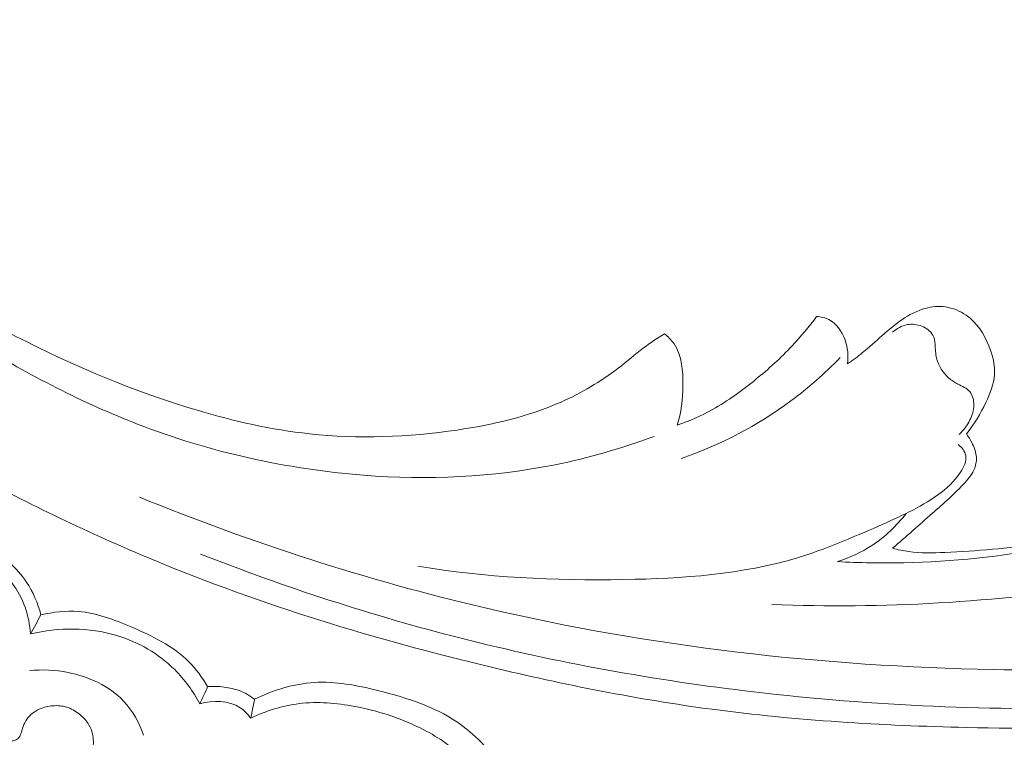
# Model space of a CAD drawing. Units: centimetres. Extents: x 1255 to 2094, y -542 to 111.
# Drawn here: x 1934 to 1940, y -307 to -303 of the extents above; entities that cross this region are included whole.
import ezdxf

# ---------------------------------------------------------------- set-up
doc = ezdxf.new("R2010")
doc.units = ezdxf.units.CM
doc.header["$MEASUREMENT"] = 0
doc.layers.add('layer 1', color=7, linetype='Continuous')

msp = doc.modelspace()

# ---------------------------------------------------------------- linework, layer by layer
at = {"layer": 'layer 1', "color": 250, "lineweight": 20}
for points, knots in [([(1934.88588, -305.98788), (1935.49537, -306.23658), (1936.12502, -306.44023), (1936.76704, -306.59063), (1936.76704, -306.59063), (1937.67232, -306.80259), (1938.6024, -306.90865), (1939.53307, -306.92624), (1939.53307, -306.92624), (1940.17316, -306.93827), (1940.81354, -306.90846), (1941.44618, -306.81459), (1941.44618, -306.81459), (1942.12886, -306.7133), (1942.80254, -306.53737), (1943.44243, -306.27776), (1943.44243, -306.27776), (1943.96308, -306.06648), (1944.46125, -305.79971), (1944.91435, -305.46693), (1944.91435, -305.46693), (1945.26852, -305.20681), (1945.59517, -304.90618), (1945.86212, -304.55962), (1945.86212, -304.55962), (1946.01541, -304.36049), (1946.14913, -304.14617), (1946.26114, -303.92136), (1946.26114, -303.92136), (1946.31832, -303.80656), (1946.36993, -303.68888), (1946.4117, -303.56791), (1946.4117, -303.56791), (1946.43196, -303.50885), (1946.45005, -303.44907), (1946.46597, -303.38879)], [0, 0, 0, 0, 0.1, 0.1, 0.1, 0.1, 0.2, 0.2, 0.2, 0.2, 0.3, 0.3, 0.3, 0.3, 0.4, 0.4, 0.4, 0.4, 0.5, 0.5, 0.5, 0.5, 0.6, 0.6, 0.6, 0.6, 0.7, 0.7, 0.7, 0.7, 0.8, 0.8, 0.8, 0.8, 1, 1, 1, 1]), ([(1932.33049, -304.74922), (1932.40701, -304.82122), (1932.48563, -304.89121), (1932.56648, -304.95851), (1932.56648, -304.95851), (1932.74992, -305.11122), (1932.94507, -305.24989), (1933.14556, -305.37972), (1933.14556, -305.37972), (1933.40843, -305.54989), (1933.68056, -305.70491), (1933.95721, -305.85155), (1933.95721, -305.85155), (1934.28371, -306.02459), (1934.6166, -306.18604), (1934.95767, -306.32786), (1934.95767, -306.32786), (1935.55299, -306.57546), (1936.17321, -306.76352), (1936.80162, -306.91375), (1936.80162, -306.91375), (1937.19889, -307.00881), (1937.59931, -307.08871), (1938.00323, -307.14256), (1938.00323, -307.14256), (1938.46186, -307.20363), (1938.92486, -307.23118), (1939.38842, -307.24153), (1939.38842, -307.24153), (1940.0158, -307.25544), (1940.64415, -307.23795), (1941.26623, -307.16728), (1941.26623, -307.16728), (1941.64947, -307.12368), (1942.03031, -307.05993), (1942.40735, -306.97187), (1942.40735, -306.97187), (1943.00098, -306.8332), (1943.58498, -306.63439), (1944.11628, -306.33973), (1944.11628, -306.33973), (1944.54215, -306.10351), (1944.93424, -305.80573), (1945.28522, -305.46676), (1945.28522, -305.46676), (1945.57119, -305.19073), (1945.82989, -304.88742), (1946.04431, -304.55427), (1946.04431, -304.55427), (1946.15662, -304.37983), (1946.25683, -304.19709), (1946.33575, -304.00558), (1946.33575, -304.00558), (1946.37003, -303.92228), (1946.40039, -303.83728), (1946.42522, -303.75081), (1946.42522, -303.75081), (1946.436, -303.7133), (1946.44578, -303.67564), (1946.4531, -303.63735), (1946.4531, -303.63735), (1946.45782, -303.61286), (1946.46155, -303.58821), (1946.46368, -303.56349), (1946.46368, -303.56349), (1946.46504, -303.54824), (1946.4658, -303.53306), (1946.46806, -303.51775), (1946.46806, -303.51775), (1946.46927, -303.5096), (1946.47088, -303.50137), (1946.47435, -303.49403), (1946.47435, -303.49403), (1946.47972, -303.48259), (1946.4896, -303.47327), (1946.50084, -303.46662), (1946.50084, -303.46662), (1946.51745, -303.45683), (1946.53687, -303.45289), (1946.55587, -303.45344), (1946.55587, -303.45344), (1946.58496, -303.45418), (1946.61316, -303.4651), (1946.63789, -303.48105), (1946.63789, -303.48105), (1946.67563, -303.50535), (1946.70517, -303.54147), (1946.72331, -303.58152)], [0, 0, 0, 0, 0.0434783, 0.0434783, 0.0434783, 0.0434783, 0.0869565, 0.0869565, 0.0869565, 0.0869565, 0.1304348, 0.1304348, 0.1304348, 0.1304348, 0.173913, 0.173913, 0.173913, 0.173913, 0.2173913, 0.2173913, 0.2173913, 0.2173913, 0.2608696, 0.2608696, 0.2608696, 0.2608696, 0.3043478, 0.3043478, 0.3043478, 0.3043478, 0.3478261, 0.3478261, 0.3478261, 0.3478261, 0.3913043, 0.3913043, 0.3913043, 0.3913043, 0.4347826, 0.4347826, 0.4347826, 0.4347826, 0.4782609, 0.4782609, 0.4782609, 0.4782609, 0.5217391, 0.5217391, 0.5217391, 0.5217391, 0.5652174, 0.5652174, 0.5652174, 0.5652174, 0.6086957, 0.6086957, 0.6086957, 0.6086957, 0.6521739, 0.6521739, 0.6521739, 0.6521739, 0.6956522, 0.6956522, 0.6956522, 0.6956522, 0.7391304, 0.7391304, 0.7391304, 0.7391304, 0.7826087, 0.7826087, 0.7826087, 0.7826087, 0.826087, 0.826087, 0.826087, 0.826087, 0.8695652, 0.8695652, 0.8695652, 0.8695652, 0.9130435, 0.9130435, 0.9130435, 0.9130435, 1, 1, 1, 1]), ([(1932.27608, -303.63374), (1932.37098, -303.73859), (1932.46924, -303.8405), (1932.57076, -303.93917), (1932.57076, -303.93917), (1932.82843, -304.18958), (1933.10685, -304.41931), (1933.40178, -304.62532), (1933.40178, -304.62532), (1933.69776, -304.83209), (1934.01036, -305.01495), (1934.33519, -305.1732), (1934.33519, -305.1732), (1934.61389, -305.30902), (1934.90169, -305.42677), (1935.19937, -305.51498), (1935.19937, -305.51498), (1935.39967, -305.5744), (1935.60453, -305.62044), (1935.81197, -305.64298), (1935.81197, -305.64298), (1936.07825, -305.67196), (1936.34878, -305.66209), (1936.61548, -305.6224), (1936.61548, -305.6224), (1936.80986, -305.59353), (1937.00231, -305.54884), (1937.18096, -305.46992), (1937.18096, -305.46992), (1937.29132, -305.42115), (1937.39632, -305.35939), (1937.49169, -305.28584), (1937.49169, -305.28584), (1937.53834, -305.24991), (1937.58262, -305.21117), (1937.62963, -305.17586), (1937.62963, -305.17586), (1937.66655, -305.14826), (1937.70516, -305.12275), (1937.74414, -305.09806)], [0, 0, 0, 0, 0.0909091, 0.0909091, 0.0909091, 0.0909091, 0.1818182, 0.1818182, 0.1818182, 0.1818182, 0.2727273, 0.2727273, 0.2727273, 0.2727273, 0.3636364, 0.3636364, 0.3636364, 0.3636364, 0.4545455, 0.4545455, 0.4545455, 0.4545455, 0.5454545, 0.5454545, 0.5454545, 0.5454545, 0.6363636, 0.6363636, 0.6363636, 0.6363636, 0.7272727, 0.7272727, 0.7272727, 0.7272727, 0.8181818, 0.8181818, 0.8181818, 0.8181818, 1, 1, 1, 1]), ([(1938.32809, -306.5721), (1938.63042, -306.58294), (1938.93367, -306.58142), (1939.23561, -306.5639), (1939.23561, -306.5639), (1939.54308, -306.54616), (1939.84926, -306.51194), (1940.15515, -306.4714), (1940.15515, -306.4714), (1940.42788, -306.43531), (1940.70026, -306.3941), (1940.96655, -306.32855), (1940.96655, -306.32855), (1941.32458, -306.24034), (1941.67149, -306.10782), (1942.00476, -305.94378), (1942.00476, -305.94378), (1942.30743, -305.79485), (1942.5988, -305.61981), (1942.84552, -305.3941), (1942.84552, -305.3941), (1943.03623, -305.21956), (1943.20012, -305.01456), (1943.33781, -304.79493), (1943.33781, -304.79493), (1943.44212, -304.62841), (1943.53142, -304.45353), (1943.59574, -304.2676), (1943.59574, -304.2676), (1943.63574, -304.15195), (1943.66614, -304.03201), (1943.67237, -303.91077), (1943.67237, -303.91077), (1943.67425, -303.87302), (1943.67383, -303.83515), (1943.67342, -303.79718), (1943.67342, -303.79718), (1943.67316, -303.77434), (1943.6729, -303.7514), (1943.67632, -303.72894), (1943.67632, -303.72894), (1943.67872, -303.71274), (1943.68312, -303.69684), (1943.6886, -303.68129)], [0, 0, 0, 0, 0.0833333, 0.0833333, 0.0833333, 0.0833333, 0.1666667, 0.1666667, 0.1666667, 0.1666667, 0.25, 0.25, 0.25, 0.25, 0.3333333, 0.3333333, 0.3333333, 0.3333333, 0.4166667, 0.4166667, 0.4166667, 0.4166667, 0.5, 0.5, 0.5, 0.5, 0.5833333, 0.5833333, 0.5833333, 0.5833333, 0.6666667, 0.6666667, 0.6666667, 0.6666667, 0.75, 0.75, 0.75, 0.75, 0.8333333, 0.8333333, 0.8333333, 0.8333333, 1, 1, 1, 1]), ([(1935.2186, -306.2974), (1935.67866, -306.47859), (1936.15062, -306.63204), (1936.63034, -306.75424), (1936.63034, -306.75424), (1937.15623, -306.88824), (1937.6916, -306.98457), (1938.23091, -307.04796), (1938.23091, -307.04796), (1938.88042, -307.12424), (1939.53552, -307.15274), (1940.18921, -307.13281), (1940.18921, -307.13281), (1940.77854, -307.11478), (1941.36671, -307.05754), (1941.94679, -306.95155), (1941.94679, -306.95155), (1942.38996, -306.87058), (1942.82844, -306.76124), (1943.25282, -306.61125), (1943.25282, -306.61125), (1943.56285, -306.50162), (1943.86545, -306.3704), (1944.1547, -306.21359), (1944.1547, -306.21359), (1944.52052, -306.01513), (1944.86504, -305.77586), (1945.17562, -305.50025), (1945.17562, -305.50025), (1945.29472, -305.39464), (1945.40888, -305.28358), (1945.51806, -305.16787), (1945.51806, -305.16787), (1945.67007, -305.00652), (1945.81242, -304.83599), (1945.9426, -304.65664), (1945.9426, -304.65664), (1946.07687, -304.47148), (1946.19819, -304.27687), (1946.30583, -304.07558)], [0, 0, 0, 0, 0.0909091, 0.0909091, 0.0909091, 0.0909091, 0.1818182, 0.1818182, 0.1818182, 0.1818182, 0.2727273, 0.2727273, 0.2727273, 0.2727273, 0.3636364, 0.3636364, 0.3636364, 0.3636364, 0.4545455, 0.4545455, 0.4545455, 0.4545455, 0.5454545, 0.5454545, 0.5454545, 0.5454545, 0.6363636, 0.6363636, 0.6363636, 0.6363636, 0.7272727, 0.7272727, 0.7272727, 0.7272727, 0.8181818, 0.8181818, 0.8181818, 0.8181818, 1, 1, 1, 1]), ([(1933.21022, -304.60367), (1933.46269, -304.80557), (1933.73033, -304.9884), (1934.00807, -305.15541), (1934.00807, -305.15541), (1934.28679, -305.32298), (1934.57561, -305.47452), (1934.87877, -305.59153), (1934.87877, -305.59153), (1935.26995, -305.74246), (1935.68513, -305.83572), (1936.10523, -305.86824), (1936.10523, -305.86824), (1936.45462, -305.89524), (1936.8074, -305.88026), (1937.14946, -305.81118), (1937.14946, -305.81118), (1937.33251, -305.77433), (1937.51234, -305.7219), (1937.68699, -305.6569)], [0, 0, 0, 0, 0.1666667, 0.1666667, 0.1666667, 0.1666667, 0.3333333, 0.3333333, 0.3333333, 0.3333333, 0.5, 0.5, 0.5, 0.5, 0.6666667, 0.6666667, 0.6666667, 0.6666667, 1, 1, 1, 1]), ([(1938.68463, -306.33864), (1938.80495, -306.34533), (1938.92557, -306.34782), (1939.04615, -306.34521), (1939.04615, -306.34521), (1939.31176, -306.33961), (1939.57686, -306.30985), (1939.83889, -306.26352), (1939.83889, -306.26352), (1940.15214, -306.20802), (1940.46105, -306.12888), (1940.76133, -306.02608), (1940.76133, -306.02608), (1940.9843, -305.94977), (1941.20241, -305.8604), (1941.41612, -305.759), (1941.41612, -305.759), (1941.65761, -305.64446), (1941.89336, -305.51452), (1942.10202, -305.34949), (1942.10202, -305.34949), (1942.2197, -305.25632), (1942.32871, -305.15211), (1942.4288, -305.04015), (1942.4288, -305.04015), (1942.53345, -304.923), (1942.62821, -304.79736), (1942.7115, -304.66484)], [0, 0, 0, 0, 0.125, 0.125, 0.125, 0.125, 0.25, 0.25, 0.25, 0.25, 0.375, 0.375, 0.375, 0.375, 0.5, 0.5, 0.5, 0.5, 0.625, 0.625, 0.625, 0.625, 0.75, 0.75, 0.75, 0.75, 1, 1, 1, 1]), ([(1938.73998, -305.26286), (1938.76789, -305.24312), (1938.79534, -305.22276), (1938.82184, -305.20125), (1938.82184, -305.20125), (1938.85815, -305.17182), (1938.89266, -305.1403), (1938.92764, -305.1093), (1938.92764, -305.1093), (1938.96241, -305.07859), (1938.99765, -305.0484), (1939.0362, -305.02219), (1939.0362, -305.02219), (1939.07538, -304.9954), (1939.11797, -304.97269), (1939.16394, -304.96026), (1939.16394, -304.96026), (1939.19915, -304.9508), (1939.23638, -304.94724), (1939.27257, -304.95225), (1939.27257, -304.95225), (1939.31344, -304.95789), (1939.35308, -304.97428), (1939.38664, -304.99798), (1939.38664, -304.99798), (1939.44341, -305.03815), (1939.48273, -305.09918), (1939.50959, -305.16499), (1939.50959, -305.16499), (1939.53011, -305.21538), (1939.54329, -305.2685), (1939.53979, -305.32059), (1939.53979, -305.32059), (1939.53629, -305.37288), (1939.51592, -305.42413), (1939.49266, -305.47293), (1939.49266, -305.47293), (1939.46337, -305.53445), (1939.42965, -305.59225), (1939.38693, -305.64399)], [0, 0, 0, 0, 0.0909091, 0.0909091, 0.0909091, 0.0909091, 0.1818182, 0.1818182, 0.1818182, 0.1818182, 0.2727273, 0.2727273, 0.2727273, 0.2727273, 0.3636364, 0.3636364, 0.3636364, 0.3636364, 0.4545455, 0.4545455, 0.4545455, 0.4545455, 0.5454545, 0.5454545, 0.5454545, 0.5454545, 0.6363636, 0.6363636, 0.6363636, 0.6363636, 0.7272727, 0.7272727, 0.7272727, 0.7272727, 0.8181818, 0.8181818, 0.8181818, 0.8181818, 1, 1, 1, 1]), ([(1937.81324, -305.59671), (1937.87919, -305.57315), (1937.94377, -305.54493), (1938.00494, -305.51093), (1938.00494, -305.51093), (1938.08906, -305.46425), (1938.16701, -305.40696), (1938.24153, -305.34599), (1938.24153, -305.34599), (1938.31062, -305.28955), (1938.37676, -305.22996), (1938.43775, -305.16532), (1938.43775, -305.16532), (1938.48563, -305.11453), (1938.53017, -305.06068), (1938.5717, -305.00468)], [0, 0, 0, 0, 0.2, 0.2, 0.2, 0.2, 0.4, 0.4, 0.4, 0.4, 0.6, 0.6, 0.6, 0.6, 1, 1, 1, 1]), ([(1938.5717, -305.00468), (1938.59436, -305.006), (1938.61756, -305.01076), (1938.63778, -305.02078), (1938.63778, -305.02078), (1938.68009, -305.04171), (1938.70965, -305.08553), (1938.72629, -305.13152), (1938.72629, -305.13152), (1938.74167, -305.17443), (1938.74585, -305.2192), (1938.73998, -305.26286)], [0, 0, 0, 0, 0.25, 0.25, 0.25, 0.25, 0.5, 0.5, 0.5, 0.5, 1, 1, 1, 1]), ([(1939.34722, -305.64712), (1939.37176, -305.62491), (1939.39184, -305.59758), (1939.40655, -305.56767), (1939.40655, -305.56767), (1939.41912, -305.54236), (1939.42768, -305.51526), (1939.42782, -305.48633), (1939.42782, -305.48633), (1939.42791, -305.4602), (1939.42108, -305.43253), (1939.405, -305.4136), (1939.405, -305.4136), (1939.38902, -305.39468), (1939.3639, -305.38442), (1939.34097, -305.37237), (1939.34097, -305.37237), (1939.32312, -305.36287), (1939.30663, -305.35224), (1939.29156, -305.33927), (1939.29156, -305.33927), (1939.2596, -305.31155), (1939.23438, -305.27295), (1939.22469, -305.23232), (1939.22469, -305.23232), (1939.21881, -305.20769), (1939.21867, -305.18225), (1939.21625, -305.1564), (1939.21625, -305.1564), (1939.21473, -305.13881), (1939.21211, -305.12105), (1939.20424, -305.10604), (1939.20424, -305.10604), (1939.19264, -305.08374), (1939.16952, -305.06737), (1939.14478, -305.05753), (1939.14478, -305.05753), (1939.11916, -305.04734), (1939.09178, -305.04418), (1939.06561, -305.04888), (1939.06561, -305.04888), (1939.03561, -305.0543), (1939.00699, -305.07009), (1938.98454, -305.0905)], [0, 0, 0, 0, 0.0833333, 0.0833333, 0.0833333, 0.0833333, 0.1666667, 0.1666667, 0.1666667, 0.1666667, 0.25, 0.25, 0.25, 0.25, 0.3333333, 0.3333333, 0.3333333, 0.3333333, 0.4166667, 0.4166667, 0.4166667, 0.4166667, 0.5, 0.5, 0.5, 0.5, 0.5833333, 0.5833333, 0.5833333, 0.5833333, 0.6666667, 0.6666667, 0.6666667, 0.6666667, 0.75, 0.75, 0.75, 0.75, 0.8333333, 0.8333333, 0.8333333, 0.8333333, 1, 1, 1, 1]), ([(1937.74414, -305.09806), (1937.76345, -305.11444), (1937.78144, -305.13305), (1937.79563, -305.15388), (1937.79563, -305.15388), (1937.83911, -305.21772), (1937.84534, -305.30174), (1937.84395, -305.38187), (1937.84395, -305.38187), (1937.84264, -305.45649), (1937.8348, -305.52759), (1937.81324, -305.59671)], [0, 0, 0, 0, 0.25, 0.25, 0.25, 0.25, 0.5, 0.5, 0.5, 0.5, 1, 1, 1, 1]), ([(1938.70056, -305.22796), (1938.6176, -305.31364), (1938.52785, -305.39298), (1938.43169, -305.46418), (1938.43169, -305.46418), (1938.25091, -305.59796), (1938.04753, -305.70328), (1937.83542, -305.77673)], [0, 0, 0, 0, 0.3333333, 0.3333333, 0.3333333, 0.3333333, 1, 1, 1, 1]), ([(1939.38693, -305.64399), (1939.39853, -305.65838), (1939.40836, -305.67409), (1939.41695, -305.69054), (1939.41695, -305.69054), (1939.42855, -305.71294), (1939.43768, -305.73683), (1939.44044, -305.76179), (1939.44044, -305.76179), (1939.4431, -305.78485), (1939.4404, -305.80875), (1939.43242, -305.83038), (1939.43242, -305.83038), (1939.42165, -305.85958), (1939.40119, -305.88449), (1939.37979, -305.90806), (1939.37979, -305.90806), (1939.32428, -305.96928), (1939.2629, -306.02179), (1939.20205, -306.07543), (1939.20205, -306.07543), (1939.13012, -306.13873), (1939.0588, -306.20367), (1938.98553, -306.2657)], [0, 0, 0, 0, 0.1428571, 0.1428571, 0.1428571, 0.1428571, 0.2857143, 0.2857143, 0.2857143, 0.2857143, 0.4285714, 0.4285714, 0.4285714, 0.4285714, 0.5714286, 0.5714286, 0.5714286, 0.5714286, 0.7142857, 0.7142857, 0.7142857, 0.7142857, 1, 1, 1, 1]), ([(1939.34249, -305.70205), (1939.35276, -305.70897), (1939.36193, -305.71784), (1939.36903, -305.7281), (1939.36903, -305.7281), (1939.37603, -305.73816), (1939.38127, -305.74974), (1939.38339, -305.76136), (1939.38339, -305.76136), (1939.38897, -305.79207), (1939.37316, -305.82403), (1939.35474, -305.85215), (1939.35474, -305.85215), (1939.32096, -305.90333), (1939.2782, -305.94155), (1939.23177, -305.97518), (1939.23177, -305.97518), (1939.13424, -306.04582), (1939.0209, -306.09615), (1938.908, -306.1456), (1938.908, -306.1456), (1938.76235, -306.20954), (1938.61747, -306.27192), (1938.46752, -306.31732), (1938.46752, -306.31732), (1938.16561, -306.40872), (1937.8426, -306.43099), (1937.52224, -306.43638), (1937.52224, -306.43638), (1937.14486, -306.44263), (1936.77107, -306.42522), (1936.40198, -306.3634)], [0, 0, 0, 0, 0.1111111, 0.1111111, 0.1111111, 0.1111111, 0.2222222, 0.2222222, 0.2222222, 0.2222222, 0.3333333, 0.3333333, 0.3333333, 0.3333333, 0.4444444, 0.4444444, 0.4444444, 0.4444444, 0.5555556, 0.5555556, 0.5555556, 0.5555556, 0.6666667, 0.6666667, 0.6666667, 0.6666667, 0.7777778, 0.7777778, 0.7777778, 0.7777778, 1, 1, 1, 1]), ([(1938.68463, -306.33864), (1938.75074, -306.318), (1938.81457, -306.28873), (1938.87283, -306.25078), (1938.87283, -306.25078), (1938.94445, -306.20398), (1939.00751, -306.14395), (1939.05922, -306.07653)], [0, 0, 0, 0, 0.3333333, 0.3333333, 0.3333333, 0.3333333, 1, 1, 1, 1]), ([(1938.98553, -306.2657), (1939.01457, -306.27366), (1939.04408, -306.28013), (1939.07391, -306.28432), (1939.07391, -306.28432), (1939.13854, -306.29344), (1939.2043, -306.29181), (1939.26982, -306.28896), (1939.26982, -306.28896), (1939.44301, -306.28146), (1939.61471, -306.26568), (1939.78584, -306.24306), (1939.78584, -306.24306), (1940.04729, -306.20831), (1940.30734, -306.15747), (1940.56239, -306.09037)], [0, 0, 0, 0, 0.2, 0.2, 0.2, 0.2, 0.4, 0.4, 0.4, 0.4, 0.6, 0.6, 0.6, 0.6, 1, 1, 1, 1]), ([(1934.34985, -306.62892), (1934.333, -306.56521), (1934.30667, -306.50282), (1934.26975, -306.44802), (1934.26975, -306.44802), (1934.21865, -306.37218), (1934.14731, -306.31096), (1934.0687, -306.26089), (1934.0687, -306.26089), (1933.97903, -306.20367), (1933.87984, -306.16088), (1933.77564, -306.14809), (1933.77564, -306.14809), (1933.68558, -306.137), (1933.59181, -306.14825), (1933.5051, -306.17437)], [0, 0, 0, 0, 0.2, 0.2, 0.2, 0.2, 0.4, 0.4, 0.4, 0.4, 0.6, 0.6, 0.6, 0.6, 1, 1, 1, 1]), ([(1934.29276, -306.73191), (1934.28959, -306.68289), (1934.28022, -306.63387), (1934.26362, -306.58728), (1934.26362, -306.58728), (1934.23049, -306.49442), (1934.16855, -306.41114), (1934.09075, -306.3489), (1934.09075, -306.3489), (1934.01035, -306.28462), (1933.91309, -306.24304), (1933.81172, -306.22598), (1933.81172, -306.22598), (1933.69861, -306.20713), (1933.58038, -306.21897), (1933.47251, -306.25395)], [0, 0, 0, 0, 0.2, 0.2, 0.2, 0.2, 0.4, 0.4, 0.4, 0.4, 0.6, 0.6, 0.6, 0.6, 1, 1, 1, 1]), ([(1935.2572, -307.01861), (1935.22848, -306.97002), (1935.19466, -306.92338), (1935.15499, -306.88356), (1935.15499, -306.88356), (1935.06906, -306.79748), (1934.95551, -306.74337), (1934.8406, -306.6944), (1934.8406, -306.6944), (1934.74707, -306.6546), (1934.65266, -306.61816), (1934.55383, -306.61034), (1934.55383, -306.61034), (1934.48601, -306.60496), (1934.41623, -306.613), (1934.34985, -306.62892)], [0, 0, 0, 0, 0.2, 0.2, 0.2, 0.2, 0.4, 0.4, 0.4, 0.4, 0.6, 0.6, 0.6, 0.6, 1, 1, 1, 1]), ([(1935.21447, -307.1128), (1935.1785, -307.04483), (1935.13271, -306.98117), (1935.07775, -306.92667), (1935.07775, -306.92667), (1934.99083, -306.84035), (1934.88097, -306.77661), (1934.7628, -306.74089), (1934.7628, -306.74089), (1934.61088, -306.69518), (1934.44514, -306.69584), (1934.29276, -306.73191)], [0, 0, 0, 0, 0.25, 0.25, 0.25, 0.25, 0.5, 0.5, 0.5, 0.5, 1, 1, 1, 1]), ([(1934.90841, -307.2833), (1934.88475, -307.21564), (1934.84885, -307.15027), (1934.7995, -307.09775), (1934.7995, -307.09775), (1934.72171, -307.01528), (1934.61047, -306.96489), (1934.49755, -306.94235), (1934.49755, -306.94235), (1934.42757, -306.92826), (1934.35695, -306.92494), (1934.287, -306.93227)], [0, 0, 0, 0, 0.25, 0.25, 0.25, 0.25, 0.5, 0.5, 0.5, 0.5, 1, 1, 1, 1]), ([(1935.51265, -307.08829), (1935.48865, -307.06957), (1935.46201, -307.05373), (1935.43363, -307.04261), (1935.43363, -307.04261), (1935.40583, -307.03171), (1935.37631, -307.02543), (1935.34666, -307.02166), (1935.34666, -307.02166), (1935.31691, -307.01787), (1935.28693, -307.01668), (1935.2572, -307.01861)], [0, 0, 0, 0, 0.25, 0.25, 0.25, 0.25, 0.5, 0.5, 0.5, 0.5, 1, 1, 1, 1]), ([(1936.77722, -307.35578), (1936.73774, -307.31206), (1936.69474, -307.27077), (1936.64774, -307.23539), (1936.64774, -307.23539), (1936.5138, -307.13441), (1936.34825, -307.08102), (1936.18159, -307.03988), (1936.18159, -307.03988), (1936.06744, -307.01177), (1935.95271, -306.98934), (1935.83782, -306.99644), (1935.83782, -306.99644), (1935.72573, -307.00348), (1935.61356, -307.03844), (1935.51265, -307.08829)], [0, 0, 0, 0, 0.2, 0.2, 0.2, 0.2, 0.4, 0.4, 0.4, 0.4, 0.6, 0.6, 0.6, 0.6, 1, 1, 1, 1]), ([(1933.98929, -307.10008), (1933.99158, -307.11632), (1933.99478, -307.13249), (1933.9989, -307.14842), (1933.9989, -307.14842), (1934.00333, -307.16586), (1934.00889, -307.18296), (1934.01557, -307.19971), (1934.01557, -307.19971), (1934.02376, -307.22024), (1934.03357, -307.24026), (1934.04777, -307.25678), (1934.04777, -307.25678), (1934.06226, -307.27352), (1934.08113, -307.28658), (1934.10128, -307.29609), (1934.10128, -307.29609), (1934.11811, -307.30404), (1934.13575, -307.30962), (1934.15393, -307.31243), (1934.15393, -307.31243), (1934.16288, -307.31377), (1934.17185, -307.31452), (1934.18086, -307.31457), (1934.18086, -307.31457), (1934.18847, -307.31465), (1934.1961, -307.31423), (1934.2035, -307.31239), (1934.2035, -307.31239), (1934.21232, -307.31023), (1934.22093, -307.30615), (1934.22725, -307.29986), (1934.22725, -307.29986), (1934.23451, -307.29281), (1934.23871, -307.28281), (1934.24191, -307.27285), (1934.24191, -307.27285), (1934.24477, -307.26368), (1934.24673, -307.25457), (1934.24947, -307.24559), (1934.24947, -307.24559), (1934.25366, -307.23189), (1934.25973, -307.21867), (1934.26735, -307.20623), (1934.26735, -307.20623), (1934.27509, -307.1936), (1934.28429, -307.18185), (1934.29521, -307.17168), (1934.29521, -307.17168), (1934.31127, -307.15676), (1934.33075, -307.14551), (1934.35137, -307.13753), (1934.35137, -307.13753), (1934.37465, -307.12857), (1934.39921, -307.12379), (1934.42419, -307.12293), (1934.42419, -307.12293), (1934.44956, -307.12209), (1934.47524, -307.12517), (1934.49874, -307.13375), (1934.49874, -307.13375), (1934.52293, -307.14266), (1934.54472, -307.15736), (1934.56461, -307.17417), (1934.56461, -307.17417), (1934.58277, -307.18949), (1934.59935, -307.20654), (1934.61127, -307.22655), (1934.61127, -307.22655), (1934.62179, -307.2444), (1934.62859, -307.26466), (1934.63208, -307.28526), (1934.63208, -307.28526), (1934.63682, -307.31273), (1934.63562, -307.34081), (1934.63194, -307.36846), (1934.63194, -307.36846), (1934.62845, -307.39422), (1934.62299, -307.41958), (1934.61465, -307.44419), (1934.61465, -307.44419), (1934.60735, -307.46616), (1934.59778, -307.48751), (1934.58511, -307.5068), (1934.58511, -307.5068), (1934.57091, -307.52842), (1934.55274, -307.54754), (1934.53288, -307.56428), (1934.53288, -307.56428), (1934.51502, -307.57921), (1934.49575, -307.59226), (1934.47657, -307.60533), (1934.47657, -307.60533), (1934.4659, -307.61261), (1934.45522, -307.61988), (1934.44446, -307.62686), (1934.44446, -307.62686), (1934.43846, -307.63076), (1934.43247, -307.63457), (1934.42665, -307.63879), (1934.42665, -307.63879), (1934.4224, -307.64168), (1934.41834, -307.64488), (1934.41514, -307.64873), (1934.41514, -307.64873), (1934.41056, -307.65431), (1934.4079, -307.66138), (1934.40565, -307.66848), (1934.40565, -307.66848), (1934.4041, -307.67331), (1934.40276, -307.67815), (1934.40222, -307.68293), (1934.40222, -307.68293), (1934.4007, -307.69547), (1934.40427, -307.70826), (1934.40876, -307.7205), (1934.40876, -307.7205), (1934.41354, -307.73315), (1934.41935, -307.74516), (1934.42787, -307.75509), (1934.42787, -307.75509), (1934.4361, -307.76481), (1934.44682, -307.77265), (1934.45813, -307.77882), (1934.45813, -307.77882), (1934.46904, -307.78477), (1934.48064, -307.78916), (1934.49237, -307.79284), (1934.49237, -307.79284), (1934.51663, -307.80036), (1934.54184, -307.80482), (1934.56706, -307.80898), (1934.56706, -307.80898), (1934.58593, -307.81202), (1934.60501, -307.81497), (1934.62411, -307.81542), (1934.62411, -307.81542), (1934.65352, -307.81598), (1934.68333, -307.81056), (1934.71177, -307.80236), (1934.71177, -307.80236), (1934.72193, -307.79936), (1934.7319, -307.79615), (1934.74205, -307.79336), (1934.74205, -307.79336), (1934.74916, -307.79141), (1934.75626, -307.78966), (1934.76345, -307.78801)], [0, 0, 0, 0, 0.0263158, 0.0263158, 0.0263158, 0.0263158, 0.0526316, 0.0526316, 0.0526316, 0.0526316, 0.0789474, 0.0789474, 0.0789474, 0.0789474, 0.1052632, 0.1052632, 0.1052632, 0.1052632, 0.1315789, 0.1315789, 0.1315789, 0.1315789, 0.1578947, 0.1578947, 0.1578947, 0.1578947, 0.1842105, 0.1842105, 0.1842105, 0.1842105, 0.2105263, 0.2105263, 0.2105263, 0.2105263, 0.2368421, 0.2368421, 0.2368421, 0.2368421, 0.2631579, 0.2631579, 0.2631579, 0.2631579, 0.2894737, 0.2894737, 0.2894737, 0.2894737, 0.3157895, 0.3157895, 0.3157895, 0.3157895, 0.3421053, 0.3421053, 0.3421053, 0.3421053, 0.3684211, 0.3684211, 0.3684211, 0.3684211, 0.3947368, 0.3947368, 0.3947368, 0.3947368, 0.4210526, 0.4210526, 0.4210526, 0.4210526, 0.4473684, 0.4473684, 0.4473684, 0.4473684, 0.4736842, 0.4736842, 0.4736842, 0.4736842, 0.5, 0.5, 0.5, 0.5, 0.5263158, 0.5263158, 0.5263158, 0.5263158, 0.5526316, 0.5526316, 0.5526316, 0.5526316, 0.5789474, 0.5789474, 0.5789474, 0.5789474, 0.6052632, 0.6052632, 0.6052632, 0.6052632, 0.6315789, 0.6315789, 0.6315789, 0.6315789, 0.6578947, 0.6578947, 0.6578947, 0.6578947, 0.6842105, 0.6842105, 0.6842105, 0.6842105, 0.7105263, 0.7105263, 0.7105263, 0.7105263, 0.7368421, 0.7368421, 0.7368421, 0.7368421, 0.7631579, 0.7631579, 0.7631579, 0.7631579, 0.7894737, 0.7894737, 0.7894737, 0.7894737, 0.8157895, 0.8157895, 0.8157895, 0.8157895, 0.8421053, 0.8421053, 0.8421053, 0.8421053, 0.8684211, 0.8684211, 0.8684211, 0.8684211, 0.8947368, 0.8947368, 0.8947368, 0.8947368, 0.9210526, 0.9210526, 0.9210526, 0.9210526, 0.9473684, 0.9473684, 0.9473684, 0.9473684, 1, 1, 1, 1]), ([(1935.49152, -307.19097), (1935.47578, -307.16936), (1935.45696, -307.1492), (1935.43457, -307.13437), (1935.43457, -307.13437), (1935.37312, -307.09346), (1935.28527, -307.09239), (1935.21447, -307.1128)], [0, 0, 0, 0, 0.3333333, 0.3333333, 0.3333333, 0.3333333, 1, 1, 1, 1]), ([(1936.73276, -307.56102), (1936.71172, -307.50901), (1936.68379, -307.45866), (1936.648, -307.41533), (1936.648, -307.41533), (1936.58652, -307.34098), (1936.50168, -307.2874), (1936.41352, -307.24416), (1936.41352, -307.24416), (1936.29995, -307.18845), (1936.18092, -307.14988), (1936.05761, -307.12683), (1936.05761, -307.12683), (1935.95801, -307.10825), (1935.85561, -307.09975), (1935.75528, -307.11198), (1935.75528, -307.11198), (1935.66391, -307.12315), (1935.57429, -307.15153), (1935.49152, -307.19097)], [0, 0, 0, 0, 0.1666667, 0.1666667, 0.1666667, 0.1666667, 0.3333333, 0.3333333, 0.3333333, 0.3333333, 0.5, 0.5, 0.5, 0.5, 0.6666667, 0.6666667, 0.6666667, 0.6666667, 1, 1, 1, 1])]:
    msp.add_open_spline(points, degree=3, knots=knots, dxfattribs=at)
for points in [[(1934.29276, -306.73191), (1934.31179, -306.69762), (1934.33082, -306.66322), (1934.34985, -306.62892)], [(1935.21447, -307.1128), (1935.22865, -307.08136), (1935.24292, -307.05003), (1935.2572, -307.01861)], [(1935.49152, -307.19097), (1935.49853, -307.15677), (1935.50564, -307.12248), (1935.51265, -307.08829)]]:
    msp.add_open_spline(points, degree=3, dxfattribs=at)

doc.saveas('drawing.dxf')
